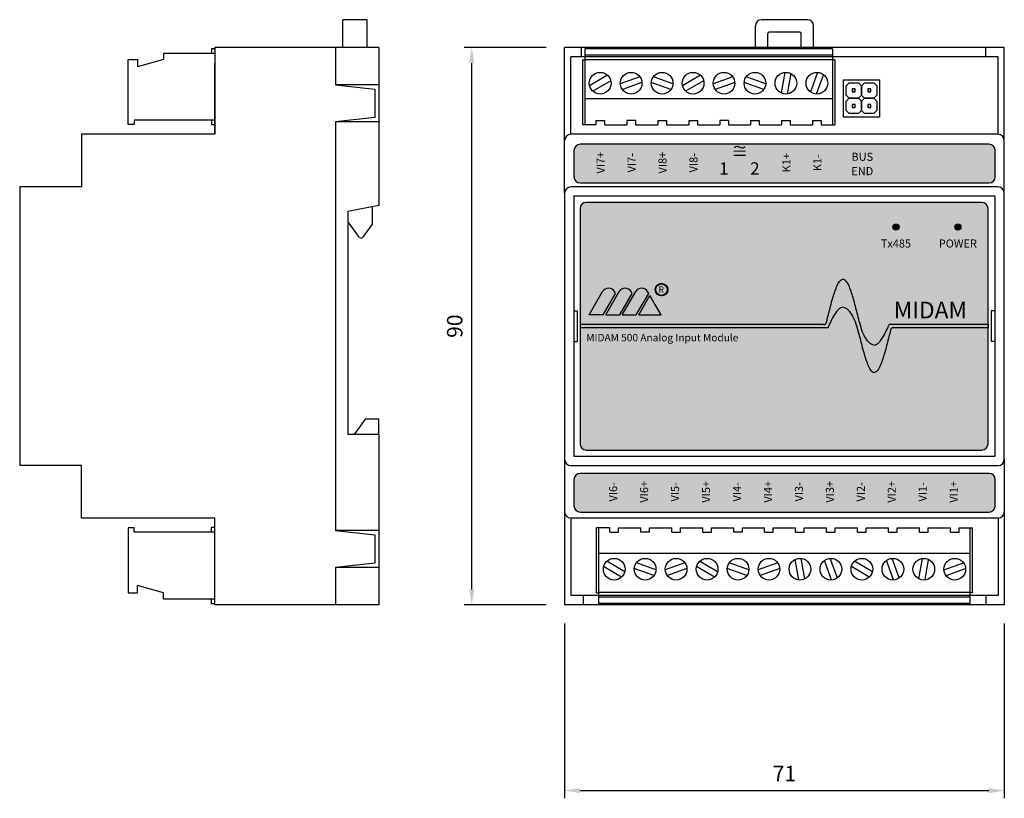
# Model space of a CAD drawing. Units: millimetres. Extents: x -43 to 220, y -21 to 117.
import ezdxf
from ezdxf.enums import TextEntityAlignment as Align

# ---------------------------------------------------------------- set-up
doc = ezdxf.new("R2010")
doc.units = ezdxf.units.MM
for name, color, linetype in [('KOTY', 1, 'Continuous'), ('KRABICKA', 7, 'Continuous'), ('STITEK_M', 253, 'Continuous'), ('SVORKY', 3, 'Continuous'), ('SVORKY_POPIS', 7, 'Continuous')]:
    doc.layers.add(name, color=color, linetype=linetype)
doc.styles.add('ARIAL_NARROW', font='ARIALN.TTF', dxfattribs={"oblique": 8})
doc.styles.add('COMIC', font='COMIC.TTF')
doc.styles.add('FUTURA_M', font='FUTURAB.TTF')
doc.styles.add('FUTURA_XXL', font='FUTURAXK.TTF')
doc.styles.add('SIMPLEX', font='simplex.shx', dxfattribs={"width": 0.8})
doc.dimstyles.get("Standard").update_dxf_attribs({"dimtxt": 2.5, "dimasz": 2.5, "dimexe": 1.25, "dimexo": 0.625, "dimgap": 1.5, "dimtad": 1, "dimdec": 4, "dimdsep": 46, "dimlunit": 6, "dimtxsty": 'Standard', "dimcen": 2.5, "dimadec": 0, "dimazin": 0, "dimtfac": 1, "dimtdec": 4, "dimtmove": 0, "dimatfit": 3, "dimfxl": 0, "dimtolj": 1, "dimtzin": 0, "dimarcsym": 0})

# ---------------------------------------------------------------- blocks, each defined once
blk = doc.blocks.new('*D1')
at = {"layer": 'DEFPOINTS', "color": 0}
for p in [(45.00000408281312, 9.99999948873517), (116.0000002532145, 9.99999948873517), (116.0000002532145, -20.00000099158822)]:
    blk.add_point(p, dxfattribs=at)
at = {"layer": 'KOTY', "color": 0, "lineweight": -2}
for p, q in [((45.00000408281312, 6.99999948873517), (45.00000408281312, -21.25000099158822)), ((116.0000002532145, 6.99999948873517), (116.0000002532145, -21.25000099158822)), ((47.50000408281312, -20.00000099158822), (113.5000002532145, -20.00000099158822))]:
    blk.add_line(p, q, dxfattribs=at)
at = {"layer": 'KOTY', "color": 0}
for points in [[(47.50000408281312, -19.58333432492156), (47.50000408281312, -20.41666765825489), (45.00000408281312, -20.00000099158822)], [(113.5000002532145, -19.58333432492156), (113.5000002532145, -20.41666765825489), (116.0000002532145, -20.00000099158822)]]:
    blk.add_solid(points, dxfattribs=at)
at = {"layer": 'KOTY', "color": 0, "insert": (80.5000021680138, -17.25000099158822), "char_height": 2.5, "attachment_point": 5, "style": 'SIMPLEX'}
blk.add_mtext('\\A1;71', dxfattribs=at)
blk = doc.blocks.new('*D2')
at = {"layer": 'DEFPOINTS', "color": 0}
for p in [(30.00000408281313, 99.99999948873564), (45.00000408281312, 99.99999948873563), (45.00000408281312, 9.99999948873517)]:
    blk.add_point(p, dxfattribs=at)
at = {"layer": 'KOTY', "color": 0, "lineweight": -2}
for p, q in [((42.00000408281312, 99.99999948873563), (28.75000408281313, 99.99999948873564)), ((30.00000408281311, 12.49999948873518), (30.00000408281313, 97.49999948873564)), ((42.00000408281312, 9.999999488735172), (28.75000408281311, 9.999999488735176))]:
    blk.add_line(p, q, dxfattribs=at)
at = {"layer": 'KOTY', "color": 0}
for points in [[(29.58333741614646, 97.49999948873564), (30.4166707494798, 97.49999948873564), (30.00000408281313, 99.99999948873564)], [(29.58333741614644, 12.49999948873518), (30.41667074947978, 12.49999948873518), (30.00000408281311, 9.999999488735176)]]:
    blk.add_solid(points, dxfattribs=at)
at = {"layer": 'KOTY', "color": 0, "insert": (27.25000408281311, 54.99999948873541), "char_height": 2.5, "attachment_point": 5, "rotation": 90, "style": 'SIMPLEX'}
blk.add_mtext('\\A1;90', dxfattribs=at)

msp = doc.modelspace()

# ---------------------------------------------------------------- hatches: boundary and pattern name
at = {"layer": 'KRABICKA'}
h = msp.add_hatch(color=256, dxfattribs=at)
h.paths.add_polyline_path([(94.43921496652081, 90.82543274329618), (93.93921496652081, 90.82543274329618), (93.93921496652081, 90.32543274329618), (94.43921496652081, 90.32543274329618)])
h.paths.add_polyline_path([(91.9392149665207, 90.82543274329618), (91.4392149665207, 90.82543274329618), (91.4392149665207, 90.32543274329618), (91.9392149665207, 90.32543274329618)])
h.paths.add_polyline_path([(91.93921496652081, 93.32543274329618), (91.43921496652081, 93.32543274329618), (91.43921496652081, 92.82543274329618), (91.93921496652081, 92.82543274329618)])
h.paths.add_polyline_path([(94.43921496652092, 93.32543274329618), (93.93921496652092, 93.32543274329618), (93.93921496652092, 92.82543274329618), (94.43921496652092, 92.82543274329618)])
h = msp.add_hatch(color=12, dxfattribs=at)
edge = h.paths.add_edge_path()
edge.add_arc((98.50000025321447, 70.99999922618292), 0.5, 0, 360)
h = msp.add_hatch(color=84, dxfattribs=at)
edge = h.paths.add_edge_path()
edge.add_arc((108.5000002532145, 70.99999922618292), 0.5, 0, 360)
at = {"layer": 'STITEK_M'}
h = msp.add_hatch(color=140, dxfattribs=at)
edge = h.paths.add_edge_path()
edge.add_line((47.51166232440539, 78.13699161486727), (113.5400097053639, 78.13699161486727))
edge.add_arc((113.5400097053639, 79.13699161486727), 1, 270, 360)
edge.add_line((114.5400097053639, 79.13699161486727), (114.5400097053639, 83.38699161486727))
edge.add_arc((113.5400097053639, 83.38699161486727), 1, 0, 90)
edge.add_line((113.5400097053639, 84.38699161486727), (47.51166232440539, 84.38699161486727))
edge.add_arc((47.51166232440539, 83.38699161486727), 1, 90, 180)
edge.add_line((46.51166232440539, 83.38699161486727), (46.51166232440539, 79.13699161486727))
edge.add_arc((47.51166232440539, 79.13699161486727), 1, 180, 270)
h = msp.add_hatch(color=253, dxfattribs=at)
edge = h.paths.add_edge_path()
edge.add_line((48.50000025321469, 34.99999948873517), (112.3769459691894, 34.99999948873517))
edge.add_arc((112.3769459691894, 35.99999948873517), 1, 270, 360)
edge.add_line((113.3769459691894, 35.99999948873517), (113.3769459691894, 73.99999948873517))
edge.add_arc((112.3769459691894, 73.99999948873517), 1, 0, 90)
edge.add_line((112.3769459691894, 74.99999948873517), (48.50000025321469, 74.99999948873517))
edge.add_arc((48.50000025321469, 73.99999948873517), 1, 90, 180)
edge.add_line((47.50000025321469, 73.99999948873517), (47.50000025321469, 35.99999948873517))
edge.add_arc((48.50000025321469, 35.99999948873517), 1, 180, 270)
h = msp.add_hatch(color=140, dxfattribs=at)
edge = h.paths.add_edge_path()
edge.add_line((47.50000025321468, 54.74893314726472), (87.54018188614269, 54.74893314726478))
edge.add_spline(control_points=[(87.54018188614265, 54.74893314726472), (87.62975634929808, 55.07002117435036), (87.92905844483036, 55.64933821965849), (88.36922043183276, 56.59694569098411), (88.93622876270877, 57.43523086843093), (89.47197835961623, 57.93065411817933), (89.80093074080493, 58.04538219776948), (89.9535562880846, 58.04538219776948)], knot_values=[0, 0, 0, 0, 0.6497189885382846, 1.924008381184565, 3.088223330398586, 3.611249802199203, 4.062188806131676, 4.062188806131676, 4.062188806131676, 4.062188806131676], degree=3, periodic=0)
edge.add_spline(control_points=[(89.9535562880846, 58.04538219776948), (90.10618183536423, 58.04538219776948), (90.43531227986452, 57.93074825645184), (90.9697641690293, 57.43463893631656), (91.48230618764916, 56.69740843196604), (91.77158880081723, 56.04689682944525), (91.89163620760115, 55.75319851314495)], knot_values=[0, 0, 0, 0, 0.4509390039324451, 0.9739654757330622, 2.138180424947055, 3.074563571698977, 3.074563571698977, 3.074563571698977, 3.074563571698977], degree=3, periodic=0)
edge.add_spline(control_points=[(91.89163620760115, 55.75319851314495), (92.05610269300892, 55.27748710585186), (92.21505906544998, 54.79840230307128), (92.33226883903757, 54.30890006934123)], knot_values=[0, 0, 0, 0, 1.510018248452786, 1.510018248452786, 1.510018248452786, 1.510018248452786], degree=3, periodic=0)
edge.add_spline(control_points=[(92.33226883903757, 54.30890006934123), (92.44051646174776, 53.96341305318195), (92.77539495808654, 52.72413141923856), (93.23795200838356, 50.80363026261), (93.81665278947771, 49.06256870869116), (94.30788305725457, 47.94834163244157), (94.77907059758893, 47.52750022741678), (94.99309566033261, 47.52750022741678)], knot_values=[0.4006010253017096, 0.4006010253017096, 0.4006010253017096, 0.4006010253017096, 1.886914172991343, 4.187508216921948, 6.254214697398234, 7.246499280566171, 7.868099571073647, 7.868099571073647, 7.868099571073647, 7.868099571073647], degree=3, periodic=0)
edge.add_spline(control_points=[(94.99309566033261, 47.52750022741678), (95.20805050686255, 47.52717088009327), (95.67923804719692, 47.94801228511804), (96.17046831497376, 49.06223936136763), (96.74916909606793, 50.80330091528647), (97.20347735927538, 52.68955374484671), (97.52816960484614, 53.89475873668206), (97.63177167145744, 54.35089327460699)], knot_values=[0.5049886091787696, 0.5049886091787696, 0.5049886091787696, 0.5049886091787696, 1.126588899686245, 2.118873482854182, 4.185579963330468, 6.486174007261074, 7.868099571073646, 7.868099571073646, 7.868099571073646, 7.868099571073646], degree=3, periodic=0)
edge.add_arc((98.1275539252485, 54.24157005964697), 0.5076924349479085, 89.99999999999841, 167.5649032471494, ccw=False)
edge.add_line((98.12755392524852, 54.74926249459488), (113.3769459691894, 54.74926249459487))
edge.add_line((113.3769459691894, 54.74926249459487), (113.3769459691894, 55.25139517753576))
edge.add_line((113.3769459691894, 55.25139517753576), (97.37967744079688, 55.25139517752952))
edge.add_spline(control_points=[(97.37967744079691, 55.25139517752957), (97.29010297764154, 54.93030715044358), (96.99080088210926, 54.35099010513546), (96.55063889510686, 53.40338263380983), (95.98363056423085, 52.56509745636302), (95.44788096732339, 52.06967420661461), (95.11892858613469, 51.95494612702447), (94.96630303885502, 51.95494612702447)], knot_values=[0, 0, 0, 0, 0.6497189885382846, 1.924008381184565, 3.088223330398586, 3.611249802199203, 4.062188806131676, 4.062188806131676, 4.062188806131676, 4.062188806131676], degree=3, periodic=0)
edge.add_spline(control_points=[(94.96630303885502, 51.95494612702447), (94.81367749157539, 51.95494612702447), (94.48472511038665, 52.06967420661461), (93.94897551347938, 52.56509745636302), (93.44312419589272, 53.31296594159228), (93.12751209432041, 53.95659194418272), (92.98525455676139, 54.24680046432385)], knot_values=[0, 0, 0, 0, 0.4509390039324451, 0.9739654757330622, 2.138180424947055, 3.093041743144068, 3.093041743144068, 3.093041743144068, 3.093041743144068], degree=3, periodic=0)
edge.add_spline(control_points=[(92.98525455676142, 54.24680046432379), (92.83125248225791, 54.74276893903534), (92.70350588520947, 55.24695516774653), (92.58766529604756, 55.75319851314646)], knot_values=[0, 0, 0, 0, 1.557983408683074, 1.557983408683074, 1.557983408683074, 1.557983408683074], degree=3, periodic=0)
edge.add_spline(control_points=[(92.58766529604756, 55.75319851314646), (92.48406322943626, 56.20933305107138), (92.1593709838655, 57.41453804290674), (91.70506272065805, 59.30079087246697), (91.12636193956388, 61.04185242638582), (90.63513167178704, 62.15607950263541), (90.16394413145267, 62.57692090766018), (89.94898928492273, 62.57659156033666)], knot_values=[0.5049886091787702, 0.5049886091787702, 0.5049886091787702, 0.5049886091787702, 1.886914172991343, 4.187508216921948, 6.254214697398234, 7.246499280566171, 7.868099571073647, 7.868099571073647, 7.868099571073647, 7.868099571073647], degree=3, periodic=0)
edge.add_spline(control_points=[(89.94898928492273, 62.57659156033666), (89.73496422217904, 62.57659156033666), (89.26377668184469, 62.15575015531188), (88.77254641406783, 61.04152307906229), (88.19384563297368, 59.30046152514345), (87.73128858267665, 57.37996036851489), (87.39641008633788, 56.14067873457149), (87.28808765548354, 55.6494350501933)], knot_values=[0.40060102530171, 0.40060102530171, 0.40060102530171, 0.40060102530171, 1.022201315809186, 2.014485898977123, 4.081192379453409, 6.381786423384014, 7.868099571073648, 7.868099571073648, 7.868099571073648, 7.868099571073648], degree=3, periodic=0)
edge.add_arc((86.79230540169269, 55.7587582651535), 0.5076924349479043, 269.9999999999968, 347.5649032479001, ccw=False)
edge.add_line((86.79230540169266, 55.25106583020559), (47.50000025321468, 55.25106583020559))
edge.add_line((47.50000025321468, 55.25106583020559), (47.50000025321468, 54.74893314726472))
h = msp.add_hatch(color=140, dxfattribs=at)
edge = h.paths.add_edge_path()
edge.add_line((51.22545586995334, 56.82093730551023), (48.96338888922622, 56.82093730551023))
edge.add_line((48.96338888922622, 56.82093730551023), (51.13578458792532, 60.58363702980115))
edge.add_arc((52.10261686637281, 60.02543615357832), 1.116401752445742, 30.000000000000114, 150.0000000000001, ccw=False)
edge.add_line((53.06944914482028, 60.58363702980115), (53.23365035673635, 60.29923218809817))
edge.add_line((53.23365035673635, 60.29923218809817), (51.22545586995334, 56.82093730551023))
h = msp.add_hatch(color=140, dxfattribs=at)
edge = h.paths.add_edge_path()
edge.add_line((51.63156045341443, 56.82093730551023), (53.89362743414154, 56.82093730551023))
edge.add_line((53.89362743414154, 56.82093730551023), (55.90182192092458, 60.29923218809817))
edge.add_line((55.90182192092458, 60.29923218809817), (55.73762070900849, 60.58363702980115))
edge.add_arc((54.77078843056101, 60.02543615357832), 1.116401752445742, 30.00000000000004, 150.0000000000001)
edge.add_line((53.80395615211354, 60.58363702980115), (51.63156045341443, 56.82093730551023))
h = msp.add_hatch(color=140, dxfattribs=at)
edge = h.paths.add_edge_path()
edge.add_line((54.29973201760265, 56.82093730551023), (56.56179899832975, 56.82093730551023))
edge.add_line((56.56179899832975, 56.82093730551023), (58.56999348511276, 60.29923218809817))
edge.add_line((58.56999348511276, 60.29923218809817), (58.4057922731967, 60.58363702980115))
edge.add_arc((57.43895999474923, 60.02543615357832), 1.116401752445742, 30.00000000000004, 150.0000000000001)
edge.add_line((56.47212771630173, 60.58363702980115), (54.29973201760265, 56.82093730551023))
msp.add_hatch(color=140, dxfattribs=at).paths.add_polyline_path([(56.96790358179086, 56.82093730551023), (58.77304577684333, 59.94753530222754), (60.57818797189581, 56.82093730551023)])
h = msp.add_hatch(color=140, dxfattribs=at)
edge = h.paths.add_edge_path()
edge.add_line((47.51166232440539, 24.98000025438253), (113.5400097053639, 24.98000025438253))
edge.add_arc((113.5400097053639, 25.98000025438253), 1, 270, 360)
edge.add_line((114.5400097053639, 25.98000025438253), (114.5400097053639, 30.23000025438253))
edge.add_arc((113.5400097053639, 30.23000025438253), 1, 0, 90)
edge.add_line((113.5400097053639, 31.23000025438253), (47.51166232440539, 31.23000025438253))
edge.add_arc((47.51166232440539, 30.23000025438253), 1, 90, 180)
edge.add_line((46.51166232440539, 30.23000025438253), (46.51166232440539, 25.98000025438253))
edge.add_arc((47.51166232440539, 25.98000025438253), 1, 180, 270)

# ---------------------------------------------------------------- linework, layer by layer
msp.add_line((77.80000216875885, 99.9999994887756), (83.20000216726874, 99.99999948869521))
at = {"layer": 'KRABICKA'}
for p, q in [((13.10712511123388, 104.4999994887356), (9.200004082813123, 104.4999994887356)), ((9.200004082813152, 99.99999948873563), (9.200004082813152, 104.4999994887356)), ((13.10712511123388, 99.99999948873563), (13.10712511123388, 104.4999994887356)), ((75.80000216875885, 99.99999948869521), (75.80000216875885, 103.4999994886952)), ((84.20000216726874, 104.4999994886952), (76.80000216875885, 104.4999994886952)), ((85.20000216726874, 99.99999948869521), (85.20000216726874, 103.4999994886952)), ((77.80000216875885, 99.99999948869521), (77.80000216875885, 102.1999994916754)), ((82.90000217024897, 102.4999994886952), (78.10000216577862, 102.4999994886952)), ((83.20000216726874, 99.99999948869521), (83.20000216726874, 102.1999994916754)), ((-11.49999591718691, 99.99999948873563), (-11.49999591718691, 85.99999948873563)), ((8.000004082813092, 99.99999948873563), (-11.49999591718691, 99.99999948873563)), ((15.00000408281312, 99.99999948873563), (8.000004082813092, 99.99999948873563)), ((8.000004082813092, 99.99999948873563), (8.00000408281312, 93.9999994887356)), ((15.00000408281312, 99.99999948873563), (15.00000408281311, 74.49999948873563)), ((45.00000025321469, 76.49999948873517), (45.00000025321469, 99.99999843075273)), ((116.0000002532145, 99.99999948873517), (45.00000408281312, 99.99999948873563)), ((47.75000408281312, 98.49999948873563), (47.75000408281312, 99.99999948873563)), ((113.0000002532145, 98.49999948873517), (113.0000002532145, 99.99999948873517)), ((116.0000002532145, 84.99999948873517), (116.0000002532145, 99.99999948873517)), ((-11.49999591718691, 85.99999948873563), (-11.49999591718691, 97.49999948873563)), ((46.00000025321469, 85.99999948873517), (46.00000025321469, 98.49999948873517)), ((115.0000002532145, 98.49999948873517), (46.00000408281312, 98.49999948873563)), ((115.0000002532145, 85.99999948873517), (115.0000002532145, 98.49999948873517)), ((15.00000408281312, 93.99999948873563), (8.000004082813149, 93.99999948873558)), ((8.000004082813149, 93.99999948873558), (14.35824889143392, 93.29999948873558)), ((14.35824889143392, 93.29999948873558), (14.35824889143392, 88.69999948873563)), ((14.35824889143392, 88.69999948873563), (8.000004082813149, 87.99999948873563)), ((8.000004082813113, 87.99999948873561), (8.000004082813078, 21.99999948873517)), ((15.00000408281312, 87.99999948873563), (8.000004082813085, 87.99999948873563)), ((-11.49999591718691, 85.99999948873563), (-32.99999591718692, 85.99999948873563)), ((-32.99999591718692, 85.99999948873563), (-32.99999591718692, 77.49999948873563)), ((-11.49999591718691, 85.99999948873563), (-15.49999591718691, 85.99999948873563)), ((115.0000002532145, 85.99999948873517), (46.00000025321469, 85.99999948128459)), ((116.0000002532145, 76.49999948873517), (116.0000002532145, 84.99999948873517)), ((-42.99999591718692, 77.49999948873563), (-42.99999591718692, 32.49999948873517)), ((-32.99999591718692, 77.49999948873563), (-42.99999591718692, 77.49999948873563)), ((15.00000408281314, 74.49999948873563), (10.00000408281314, 73.49999948873518)), ((10.00000408281314, 73.49999948873518), (10.00000408281308, 37.49999948873518)), ((13.90712511123387, 74.28142369441967), (13.90712511123387, 71.46732066525291)), ((11.89060598391719, 69.32727900251219), (10.00000408281314, 71.88161219741752)), ((13.90712511123387, 71.46732066525291), (12.36028302490356, 69.34631154618674)), ((46.50000025321469, 57.49999948873517), (47.00000025321469, 57.49999948873517)), ((114.3769459691894, 57.49999948873517), (113.8769459691894, 57.49999948873517)), ((46.50000025321469, 52.49999948873517), (47.00000025321469, 52.49999948873517)), ((114.3769459691894, 52.49999948873517), (113.8769459691894, 52.49999948873517)), ((12.80000408281309, 39.99999948873517), (11.00000408281308, 37.49999948873518)), ((15.00000408281308, 39.99999948873517), (12.80000408281309, 39.99999948873517)), ((15.00000408281308, 37.49999948873517), (15.00000408281308, 39.99999948873517)), ((15.00000408281308, 37.49999948873517), (10.00000408281308, 37.49999948873518)), ((15.00000408281308, 37.49999948873517), (15.00000408281308, 9.99999948873517)), ((45.00000408281312, 33.49999948873517), (45.00000408281312, 24.99999948873517)), ((116.0000002532145, 33.49999948873517), (116.0000002532145, 24.99999948873517)), ((-32.99999591718692, 32.49999948873517), (-42.99999591718692, 32.49999948873517)), ((-32.99999591718692, 23.99999948873517), (-32.99999591718692, 32.49999948873517)), ((-11.49999591718692, 23.99999948873517), (-32.99999591718692, 23.99999948873517)), ((-11.49999591718692, 9.99999948873517), (-11.49999591718692, 23.99999948873517)), ((45.00000408281312, 24.99999948873517), (45.00000408281312, 9.99999948873517)), ((46.00000025321447, 23.99999948873517), (46.00000025321447, 11.49999948873517)), ((115.0000002532145, 23.99999948873517), (46.00000408281312, 23.99999948873517)), ((115.0000002532145, 23.99999948873517), (115.0000002532145, 11.49999948873517)), ((116.0000002532145, 24.99999948873517), (116.0000002532145, 9.99999948873517)), ((15.00000408281308, 21.99999948873517), (8.000004082813021, 21.99999948873517)), ((8.00000408281305, 21.99999948873516), (14.35824889143382, 21.29999948873515)), ((14.35824889143382, 21.29999948873515), (14.35824889143382, 16.6999994887352)), ((14.35824889143382, 16.6999994887352), (8.00000408281305, 15.9999994887352)), ((15.00000408281305, 15.99999948873517), (8.000004082813106, 15.99999948873517)), ((8.000004082813078, 15.99999948873517), (8.000004082813078, 9.99999948873517)), ((115.0000002532145, 11.49999948873517), (46.00000025321447, 11.49999948873517)), ((48.00000025321447, 11.49999948873517), (48.00000025321447, 9.99999948873517)), ((113.0000002532145, 11.49999948873517), (113.0000002532145, 9.99999948873517)), ((8.000004082813078, 9.99999948873517), (-11.49999591718692, 9.99999948873517)), ((15.00000408281308, 9.99999948873517), (8.000004082813078, 9.99999948873517)), ((116.0000002532145, 9.99999948873517), (45.00000408281312, 9.99999948873517))]:
    msp.add_line(p, q, dxfattribs=at)
for points in [[(90.01485413162015, 94.77266083959779), (95.84643942501509, 94.77266083959779), (95.84643942501509, 88.78239668975891), (90.01485413162015, 88.78239668975891)], [(92.43921496652092, 91.82543274329618), (90.93921496652092, 91.82543274329618), (90.43921496652092, 92.32543274329618), (90.43921496652092, 93.82543274329618), (90.93921496652092, 94.32543274329618), (92.43921496652104, 94.32543274329618), (92.93921496652104, 93.82543274329618), (92.93921496652092, 92.32543274329618)], [(94.93921496652104, 91.82543274329618), (93.43921496652104, 91.82543274329618), (92.93921496652104, 92.32543274329618), (92.93921496652104, 93.82543274329618), (93.43921496652104, 94.32543274329618), (94.93921496652115, 94.32543274329618), (95.43921496652115, 93.82543274329618), (95.43921496652104, 92.32543274329618)], [(91.93921496652081, 93.32543274329618), (91.43921496652081, 93.32543274329618), (91.43921496652081, 92.82543274329618), (91.93921496652081, 92.82543274329618)], [(94.43921496652092, 93.32543274329618), (93.93921496652092, 93.32543274329618), (93.93921496652092, 92.82543274329618), (94.43921496652092, 92.82543274329618)], [(92.43921496652081, 89.32543274329618), (90.93921496652081, 89.32543274329618), (90.43921496652081, 89.82543274329618), (90.43921496652081, 91.32543274329618), (90.93921496652081, 91.82543274329618), (92.43921496652092, 91.82543274329618), (92.93921496652092, 91.32543274329618), (92.93921496652081, 89.82543274329618)], [(91.9392149665207, 90.82543274329618), (91.4392149665207, 90.82543274329618), (91.4392149665207, 90.32543274329618), (91.9392149665207, 90.32543274329618)], [(94.93921496652092, 89.32543274329618), (93.43921496652092, 89.32543274329618), (92.93921496652092, 89.82543274329618), (92.93921496652092, 91.32543274329618), (93.43921496652092, 91.82543274329618), (94.93921496652104, 91.82543274329618), (95.43921496652104, 91.32543274329618), (95.43921496652092, 89.82543274329618)], [(94.43921496652081, 90.82543274329618), (93.93921496652081, 90.82543274329618), (93.93921496652081, 90.32543274329618), (94.43921496652081, 90.32543274329618)], [(46.50000025321469, 33.99999948873517), (114.5000002532145, 33.99999948873517), (114.5000002532145, 75.99999948873517), (46.50000025321469, 75.99999948873517)]]:
    msp.add_lwpolyline(points, close=True, dxfattribs=at)
for points in [[(46.00000025321469, 32.49999948873517), (115.0000002532145, 32.49999948873517, 0.414213562373095), (116.0000002532145, 33.49999948873517), (116.0000002532145, 76.49999948873517, 0.4142135623730953), (115.0000002532145, 77.49999948873517), (46.00000025321469, 77.49999948873517, 0.414213562373095), (45.00000025321469, 76.49999948873517), (45.00000025321469, 33.49999948873517, 0.414213562373095)], [(48.50000025321469, 34.99999948873517), (112.3769459691894, 34.99999948873517, 0.4142135623730951), (113.3769459691894, 35.99999948873517), (113.3769459691894, 73.99999948873517, 0.414213562373095), (112.3769459691894, 74.99999948873517), (48.50000025321469, 74.99999948873517, 0.4142135623730951), (47.50000025321469, 73.99999948873517), (47.50000025321469, 35.99999948873517, 0.414213562373095)]]:
    msp.add_lwpolyline(points, format="xyb", close=True, dxfattribs=at)
for points in [[(47.00000025321469, 57.49999948873517), (47.00000025321469, 52.49999948873517)], [(113.8769459691894, 57.49999948873517), (113.8769459691894, 52.49999948873517)]]:
    msp.add_lwpolyline(points, dxfattribs=at)
at = {"layer": 'KRABICKA', "color": 12}
msp.add_circle((98.50000025321447, 70.99999922618292), 0.5, dxfattribs=at)
at = {"layer": 'KRABICKA', "color": 84}
msp.add_circle((108.5000002532145, 70.99999922618292), 0.5, dxfattribs=at)
at = {"layer": 'KRABICKA'}
for centre, radius, start, end in [((76.80000216875885, 103.4999994886952), 1, 90, 180), ((84.20000216726874, 103.4999994886952), 1, 0, 90), ((78.10000216577862, 102.1999994916754), 0.3, 90, 180), ((82.90000217024897, 102.1999994916754), 0.3, 0, 90), ((46.00000025321469, 84.99999948873517), 1, 90, 180), ((115.0000002532145, 84.99999948873517), 1, 0, 90), ((12.11789561536474, 69.52308355668913), 0.3, 220.7441081730597, 323.8969026906823), ((46.00000408281312, 24.99999948873517), 1, 180, 270), ((115.0000002532145, 24.99999948873517), 1, 270, 0)]:
    msp.add_arc(centre, radius, start, end, dxfattribs=at)
at = {"layer": 'STITEK_M', "color": 140}
for p, q in [((48.96338888922622, 56.82093730551023), (51.13578458792532, 60.58363702980115)), ((51.63156045341443, 56.82093730551023), (53.80395615211354, 60.58363702980115)), ((53.23365035673635, 60.29923218809817), (53.06944914482028, 60.58363702980115)), ((54.29973201760265, 56.82093730551023), (56.47212771630173, 60.58363702980115)), ((55.90182192092458, 60.29923218809817), (55.73762070900849, 60.58363702980115)), ((58.56999348511276, 60.29923218809817), (58.4057922731967, 60.58363702980115)), ((51.22545586995334, 56.82093730551023), (53.23365035673635, 60.29923218809817)), ((53.89362743414154, 56.82093730551023), (55.90182192092458, 60.29923218809817)), ((56.56179899832975, 56.82093730551023), (58.56999348511276, 60.29923218809817)), ((56.96790358179086, 56.82093730551023), (58.77304577684333, 59.94753530222754)), ((60.57818797189581, 56.82093730551023), (58.77304577684333, 59.94753530222754)), ((51.63156045341443, 56.82093730551023), (53.89362743414154, 56.82093730551023)), ((54.29973201760265, 56.82093730551023), (56.56179899832975, 56.82093730551023)), ((56.96790358179086, 56.82093730551023), (60.57818797189581, 56.82093730551023)), ((86.79230540169263, 55.25106583020559), (47.50000025321468, 55.25106583020559)), ((47.50000025321468, 55.25106583020559), (47.50000025321468, 54.74893314726472)), ((87.54018188614265, 54.74893314726478), (47.50000025321468, 54.74893314726472)), ((113.3769459691894, 55.25139517753575), (97.37967744079691, 55.25139517752952)), ((113.3769459691894, 54.74926249459488), (98.12755392524855, 54.74926249459488)), ((113.3769459691894, 55.25106583020559), (113.3769459691894, 54.74926249459488))]:
    msp.add_line(p, q, dxfattribs=at)
for points in [[(47.51166232440539, 78.13699161486727), (113.5400097053639, 78.13699161486727, 0.414213562373095), (114.5400097053639, 79.13699161486727), (114.5400097053639, 83.38699161486727, 0.414213562373095), (113.5400097053639, 84.38699161486727), (47.51166232440539, 84.38699161486727, 0.414213562373095), (46.51166232440539, 83.38699161486727), (46.51166232440539, 79.13699161486727, 0.414213562373095)], [(47.51166232440539, 24.98000025438253), (113.5400097053639, 24.98000025438253, 0.414213562373095), (114.5400097053639, 25.98000025438253), (114.5400097053639, 30.23000025438253, 0.414213562373095), (113.5400097053639, 31.23000025438253), (47.51166232440539, 31.23000025438253, 0.414213562373095), (46.51166232440539, 30.23000025438253), (46.51166232440539, 25.98000025438253, 0.414213562373095)]]:
    msp.add_lwpolyline(points, format="xyb", close=True, dxfattribs=at)
msp.add_lwpolyline([(51.22545586995334, 56.82093730551023), (48.96338888922622, 56.82093730551023)], dxfattribs=at)
for radius in [1.020905587241255, 1.009337112395053, 0.9977686375488515, 0.9862001627026494, 0.9746316878564473, 0.9630632130102453, 0.9514947381640434, 0.9399262633178413, 0.9283577884716393]:
    msp.add_circle((60.64425903905492, 60.9003896866798), radius, dxfattribs=at)
for centre, radius, start, end in [((52.10261686637281, 60.02543615357832), 1.116401752445742, 30.00000000000004, 150.0000000000001), ((54.77078843056101, 60.02543615357832), 1.116401752445742, 30.00000000000004, 150.0000000000001), ((57.43895999474923, 60.02543615357832), 1.116401752445742, 30.00000000000004, 150.0000000000001), ((86.79230540169266, 55.75875826515332), 0.5076924349479077, 269.9999999999837, 347.5649032471649), ((98.12755392524852, 54.24157005964703), 0.5076924349479077, 90, 167.5649032471753)]:
    msp.add_arc(centre, radius, start, end, dxfattribs=at)
for points, knots in [([(87.28808765548354, 55.6494350501933), (87.39641008633788, 56.14067873457149), (87.73128858267665, 57.37996036851489), (88.19384563297368, 59.30046152514345), (88.77254641406783, 61.04152307906229), (89.26377668184469, 62.15575015531188), (89.73496422217904, 62.57659156033666), (89.94898928492273, 62.57659156033666)], [0.4006010253017096, 0.4006010253017096, 0.4006010253017096, 0.4006010253017096, 1.886914172991343, 4.187508216921948, 6.254214697398234, 7.246499280566171, 7.868099571073647, 7.868099571073647, 7.868099571073647, 7.868099571073647]), ([(92.58766529604756, 55.75319851314646), (92.48406322943626, 56.20933305107138), (92.1593709838655, 57.41453804290674), (91.70506272065805, 59.30079087246697), (91.12636193956388, 61.04185242638582), (90.63513167178704, 62.15607950263541), (90.16394413145267, 62.57692090766018), (89.94898928492273, 62.57659156033666)], [0.5049886091787702, 0.5049886091787702, 0.5049886091787702, 0.5049886091787702, 1.886914172991343, 4.187508216921948, 6.254214697398234, 7.246499280566171, 7.868099571073647, 7.868099571073647, 7.868099571073647, 7.868099571073647]), ([(89.9535562880846, 58.04538219776948), (89.80093074080493, 58.04538219776948), (89.47197835961623, 57.93065411817933), (88.93622876270877, 57.43523086843093), (88.36922043183276, 56.59694569098411), (87.92905844483036, 55.64933821965849), (87.62975634929808, 55.07002117435036), (87.54018188614265, 54.74893314726472)], [0, 0, 0, 0, 0.4509390039324724, 0.9739654757330896, 2.138180424947111, 3.412469817593391, 4.062188806131676, 4.062188806131676, 4.062188806131676, 4.062188806131676]), ([(89.9535562880846, 58.04538219776948), (90.10618183536423, 58.04538219776948), (90.43531227986452, 57.93074825645184), (90.9697641690293, 57.43463893631656), (91.48230618764916, 56.69740843196604), (91.77158880081723, 56.04689682944525), (91.89163620760115, 55.75319851314495)], [0, 0, 0, 0, 0.4509390039324451, 0.9739654757330622, 2.138180424947055, 3.074563571698977, 3.074563571698977, 3.074563571698977, 3.074563571698977]), ([(92.33226883903757, 54.30890006934123), (92.44051646174776, 53.96341305318195), (92.77539495808654, 52.72413141923856), (93.23795200838356, 50.80363026261), (93.81665278947771, 49.06256870869116), (94.30788305725457, 47.94834163244157), (94.77907059758893, 47.52750022741678), (94.99309566033261, 47.52750022741678)], [0.4006010253017096, 0.4006010253017096, 0.4006010253017096, 0.4006010253017096, 1.886914172991343, 4.187508216921948, 6.254214697398234, 7.246499280566171, 7.868099571073647, 7.868099571073647, 7.868099571073647, 7.868099571073647]), ([(94.96630303885502, 51.95494612702447), (94.81367749157539, 51.95494612702447), (94.48472511038665, 52.06967420661461), (93.94897551347938, 52.56509745636302), (93.44312419589272, 53.31296594159228), (93.12751209432041, 53.95659194418272), (92.98525455676139, 54.24680046432385)], [0, 0, 0, 0, 0.4509390039324451, 0.9739654757330622, 2.138180424947055, 3.093041743144068, 3.093041743144068, 3.093041743144068, 3.093041743144068]), ([(94.96630303885502, 51.95494612702447), (95.11892858613469, 51.95494612702447), (95.44788096732339, 52.06967420661461), (95.98363056423085, 52.56509745636302), (96.55063889510686, 53.40338263380983), (96.99080088210926, 54.35099010513546), (97.29010297764154, 54.93030715044358), (97.37967744079691, 55.25139517752957)], [0, 0, 0, 0, 0.4509390039324724, 0.9739654757330896, 2.138180424947111, 3.412469817593391, 4.062188806131676, 4.062188806131676, 4.062188806131676, 4.062188806131676]), ([(97.63177167145744, 54.35089327460699), (97.52816960484614, 53.89475873668206), (97.20347735927538, 52.68955374484671), (96.74916909606793, 50.80330091528647), (96.17046831497376, 49.06223936136763), (95.67923804719692, 47.94801228511804), (95.20805050686255, 47.52717088009327), (94.99309566033261, 47.52750022741678)], [0.5049886091787702, 0.5049886091787702, 0.5049886091787702, 0.5049886091787702, 1.886914172991343, 4.187508216921948, 6.254214697398234, 7.246499280566171, 7.868099571073647, 7.868099571073647, 7.868099571073647, 7.868099571073647])]:
    msp.add_open_spline(points, degree=3, knots=knots, dxfattribs=at)
for points, start_tangent, end_tangent in [([(91.89163620760115, 55.75319851314495), (92.33226883903757, 54.30890006934123)], (0.3267506579664738, -0.9451105795188606), (0.2328642856621481, -0.9725092413252727)), ([(92.58766529604756, 55.75319851314646), (92.98525455676142, 54.24680046432379)], (0.2230587088083722, -0.9748050125151911), (0.2965411704230216, -0.9550200700739981))]:
    msp.add_spline(points, degree=3, dxfattribs=dict(at, start_tangent=start_tangent, end_tangent=end_tangent))
at = {"layer": 'SVORKY'}
for p, q in [((-11.49999591718692, 99.0651758227988), (-19.79999591718692, 99.0651758227988)), ((-19.79999591718692, 99.0651758227988), (-19.79999591718692, 98.0651758227988)), ((-11.99999591718693, 99.81526824761087), (-11.99999591718693, 99.0651758227988)), ((-11.49999591718693, 99.81526824761087), (-11.99999591718693, 99.81526824761087)), ((-11.49999591718692, 99.0651758227988), (-11.99999591718693, 99.0651758227988)), ((88.23702180484042, 99.79376578808201), (48.23702180484031, 99.7937657880821)), ((48.23702180484031, 99.79376578808201), (48.23702180484031, 87.54367336326997)), ((88.23702180484042, 98.74367336326993), (48.23702180484031, 98.74367336326993)), ((88.23702180484042, 99.79376578808201), (88.23702180484042, 87.54367336326997)), ((-25.49999591718692, 87.56517582279879), (-25.49999591718693, 98.0651758227988)), ((-25.49999591718693, 98.0651758227988), (-23.99999591718692, 98.0651758227988)), ((-19.79999591718692, 98.0651758227988), (-23.99999591718692, 96.8651758227988)), ((-23.99999591718692, 98.0651758227988), (-23.99999591718692, 96.8651758227988)), ((47.86202180484031, 98.04269671824143), (47.8620218048404, 87.54367336326997)), ((47.86202180484031, 98.04269671824143), (48.23702180484031, 98.04269671824143)), ((88.23702180484042, 97.99856237325635), (48.23702180484031, 97.99856237325643)), ((88.61202180484042, 98.04269671824143), (88.23702180484042, 98.04269671824143)), ((88.61202180484042, 98.04269671824143), (88.61202180484042, 87.54367336326997)), ((88.23702180484042, 91.69653831981461), (48.23702180484031, 91.69653831981469)), ((-24.49999591718692, 87.56517582279879), (-25.49999591718692, 87.56517582279879)), ((-11.49999591718692, 88.2651758227988), (-24.49999591718692, 88.2651758227988)), ((-24.49999591718692, 88.2651758227988), (-24.49999591718692, 87.5651758227988)), ((-11.49999591718693, 88.2651758227988), (-11.99999591718693, 88.2651758227988)), ((-11.99999591718693, 88.2651758227988), (-11.99999591718693, 87.51508339798673)), ((-11.49999591718692, 87.51508339798673), (-11.99999591718693, 87.51508339798673)), ((48.2370218048404, 87.54367336326997), (47.8620218048404, 87.54367336326997)), ((50.03702180484032, 87.54367336326992), (48.23702180484031, 87.54367336326997)), ((50.03702180484044, 88.24367336326996), (50.03702180484044, 87.54367336326992)), ((50.03702180484044, 88.24367336326996), (51.43702180484041, 88.24367336326996)), ((51.43702180484041, 88.24367336326996), (51.43702180484041, 87.54367336326992)), ((51.43702180484041, 87.54367336326992), (55.03702180484044, 87.54367336327003)), ((56.43702180484041, 88.24367336326996), (55.03702180484044, 88.24367336326996)), ((55.03702180484044, 88.24367336326996), (55.03702180484044, 87.54367336326992)), ((56.43702180484041, 88.24367336326996), (56.43702180484041, 87.54367336326992)), ((56.43702180484041, 87.54367336326992), (60.03702180484044, 87.54367336327003)), ((60.03702180484044, 88.24367336326996), (61.43702180484041, 88.24367336326996)), ((60.03702180484044, 88.24367336326996), (60.03702180484044, 87.54367336326992)), ((61.43702180484041, 88.24367336326996), (61.43702180484041, 87.54367336326992)), ((61.43702180484041, 87.54367336326992), (65.03702180484044, 87.54367336327003)), ((65.03702180484044, 88.24367336326996), (65.03702180484044, 87.54367336326992)), ((65.03702180484044, 88.24367336326996), (66.43702180484041, 88.24367336326996)), ((66.43702180484041, 88.24367336326996), (66.43702180484041, 87.54367336326992)), ((66.43702180484041, 87.54367336326992), (70.03702180484044, 87.54367336327003)), ((71.43702180484041, 88.24367336326996), (70.03702180484044, 88.24367336326996)), ((70.03702180484044, 88.24367336326996), (70.03702180484044, 87.54367336326992)), ((71.43702180484041, 88.24367336326996), (71.43702180484041, 87.54367336326992)), ((71.43702180484041, 87.54367336326992), (75.03702180484044, 87.54367336327003)), ((75.03702180484044, 88.24367336326996), (76.43702180484041, 88.24367336326996)), ((75.03702180484044, 88.24367336326996), (75.03702180484044, 87.54367336326992)), ((76.43702180484041, 88.24367336326996), (76.43702180484041, 87.54367336326992)), ((76.43702180484041, 87.54367336326992), (80.03702180484044, 87.54367336327003)), ((80.03702180484044, 88.24367336326996), (81.43702180484041, 88.24367336326996)), ((80.03702180484044, 88.24367336326996), (80.03702180484044, 87.54367336326992)), ((81.43702180484041, 88.24367336326996), (81.43702180484041, 87.54367336326992)), ((81.43702180484041, 87.54367336326992), (85.03702180484044, 87.54367336327003)), ((85.03702180484044, 88.24367336326996), (86.43702180484041, 88.24367336326996)), ((85.03702180484044, 88.24367336326996), (85.03702180484044, 87.54367336326992)), ((86.43702180484041, 88.24367336326996), (86.43702180484041, 87.54367336326992)), ((86.43702180484041, 87.54367336326992), (88.23702180484042, 87.54367336326997)), ((88.23702180484042, 87.54367336326997), (88.61202180484042, 87.54367336326997)), ((-24.49999591718692, 22.434823154672), (-25.49999591718692, 22.434823154672)), ((-25.49999591718692, 22.434823154672), (-25.49999591718693, 11.934823154672)), ((-24.49999591718692, 21.734823154672), (-24.49999591718692, 22.434823154672)), ((-11.49999591718692, 22.48491557948407), (-11.99999591718693, 22.48491557948407)), ((-11.99999591718693, 21.734823154672), (-11.99999591718693, 22.48491557948407)), ((50.12500216801374, 11.95730225922891), (50.12500216801382, 22.45632561420037)), ((50.50000216801382, 22.45632561420037), (50.12500216801382, 22.45632561420037)), ((50.50000216801374, 10.20623318938833), (50.50000216801374, 22.45632561420037)), ((52.30000216801375, 22.45632561420043), (50.50000216801374, 22.45632561420037)), ((52.30000216801386, 21.75632561420038), (52.30000216801386, 22.45632561420043)), ((53.70000216801384, 22.45632561420043), (57.30000216801386, 22.45632561420031)), ((53.70000216801384, 21.75632561420038), (53.70000216801384, 22.45632561420043)), ((57.30000216801386, 21.75632561420038), (57.30000216801386, 22.45632561420043)), ((58.70000216801384, 22.45632561420043), (62.30000216801386, 22.45632561420031)), ((58.70000216801384, 21.75632561420038), (58.70000216801384, 22.45632561420043)), ((62.30000216801386, 21.75632561420038), (62.30000216801386, 22.45632561420043)), ((63.70000216801384, 22.45632561420043), (67.30000216801386, 22.45632561420031)), ((63.70000216801384, 21.75632561420038), (63.70000216801384, 22.45632561420043)), ((67.30000216801386, 21.75632561420038), (67.30000216801386, 22.45632561420043)), ((68.70000216801384, 22.45632561420043), (72.30000216801386, 22.45632561420031)), ((68.70000216801384, 21.75632561420038), (68.70000216801384, 22.45632561420043)), ((72.30000216801386, 21.75632561420038), (72.30000216801386, 22.45632561420043)), ((73.70000216801384, 22.45632561420043), (77.30000216801386, 22.45632561420031)), ((73.70000216801384, 21.75632561420038), (73.70000216801384, 22.45632561420043)), ((77.30000216801386, 21.75632561420038), (77.30000216801386, 22.45632561420043)), ((78.70000216801384, 22.45632561420043), (82.30000216801386, 22.45632561420031)), ((78.70000216801384, 21.75632561420038), (78.70000216801384, 22.45632561420043)), ((82.30000216801386, 21.75632561420038), (82.30000216801386, 22.45632561420043)), ((83.70000216801384, 21.75632561420038), (83.70000216801384, 22.45632561420043)), ((83.70000216801384, 22.45632561420043), (87.30000216801386, 22.45632561420031)), ((87.30000216801386, 21.75632561420038), (87.30000216801386, 22.45632561420043)), ((88.70000216801384, 22.45632561420043), (92.30000216801386, 22.45632561420031)), ((88.70000216801384, 21.75632561420038), (88.70000216801384, 22.45632561420043)), ((92.30000216801386, 21.75632561420038), (92.30000216801386, 22.45632561420043)), ((93.70000216801384, 22.45632561420043), (97.30000216801386, 22.45632561420031)), ((93.70000216801384, 21.75632561420038), (93.70000216801384, 22.45632561420043)), ((97.30000216801386, 21.75632561420038), (97.30000216801386, 22.45632561420043)), ((98.70000216801384, 22.45632561420043), (102.3000021680139, 22.45632561420031)), ((98.70000216801384, 21.75632561420038), (98.70000216801384, 22.45632561420043)), ((102.3000021680139, 21.75632561420038), (102.3000021680139, 22.45632561420043)), ((103.7000021680138, 22.45632561420043), (107.3000021680139, 22.45632561420031)), ((103.7000021680138, 21.75632561420038), (103.7000021680138, 22.45632561420043)), ((107.3000021680139, 21.75632561420038), (107.3000021680139, 22.45632561420043)), ((108.7000021680138, 21.75632561420038), (108.7000021680138, 22.45632561420043)), ((108.7000021680138, 22.45632561420043), (110.5000021680139, 22.45632561420037)), ((110.5000021680139, 10.20623318938833), (110.5000021680139, 22.45632561420037)), ((110.5000021680139, 22.45632561420037), (110.8750021680139, 22.45632561420037)), ((110.8750021680139, 11.95730225922891), (110.8750021680139, 22.45632561420037)), ((-11.49999591718692, 21.734823154672), (-24.49999591718692, 21.734823154672)), ((-11.49999591718693, 21.734823154672), (-11.99999591718693, 21.734823154672)), ((52.30000216801386, 21.75632561420038), (53.70000216801384, 21.75632561420038)), ((58.70000216801384, 21.75632561420038), (57.30000216801386, 21.75632561420038)), ((62.30000216801386, 21.75632561420038), (63.70000216801384, 21.75632561420038)), ((67.30000216801386, 21.75632561420038), (68.70000216801384, 21.75632561420038)), ((73.70000216801384, 21.75632561420038), (72.30000216801386, 21.75632561420038)), ((77.30000216801386, 21.75632561420038), (78.70000216801384, 21.75632561420038)), ((82.30000216801386, 21.75632561420038), (83.70000216801384, 21.75632561420038)), ((87.30000216801386, 21.75632561420038), (88.70000216801384, 21.75632561420038)), ((92.30000216801386, 21.75632561420038), (93.70000216801384, 21.75632561420038)), ((97.30000216801386, 21.75632561420038), (98.70000216801384, 21.75632561420038)), ((102.3000021680139, 21.75632561420038), (103.7000021680138, 21.75632561420038)), ((107.3000021680139, 21.75632561420038), (108.7000021680138, 21.75632561420038)), ((110.5000021680139, 18.30346065765574), (50.50000216801374, 18.30346065765565)), ((-19.79999591718692, 11.934823154672), (-23.99999591718692, 13.134823154672)), ((-23.99999591718692, 11.934823154672), (-23.99999591718692, 13.134823154672)), ((-25.49999591718693, 11.934823154672), (-23.99999591718692, 11.934823154672)), ((-19.79999591718692, 10.934823154672), (-19.79999591718692, 11.934823154672)), ((50.12500216801374, 11.95730225922891), (50.50000216801374, 11.95730225922891)), ((110.5000021680139, 12.00143660421399), (50.50000216801374, 12.0014366042139)), ((110.5000021680139, 11.25632561420041), (50.50000216801374, 11.2563256142004)), ((110.8750021680139, 11.95730225922891), (110.5000021680139, 11.95730225922891)), ((-11.49999591718692, 10.934823154672), (-19.79999591718692, 10.934823154672)), ((-11.99999591718693, 10.18473072985992), (-11.99999591718693, 10.934823154672)), ((-11.49999591718692, 10.934823154672), (-11.99999591718693, 10.934823154672)), ((-11.49999591718693, 10.18473072985992), (-11.99999591718693, 10.18473072985992)), ((110.5000021680139, 10.20623318938833), (50.50000216801374, 10.20623318938824))]:
    msp.add_line(p, q, dxfattribs=at)
at = {"layer": 'SVORKY', "color": 7}
for p, q in [((51.9393905596682, 95.51530398153662), (49.03465305001265, 93.83825299841183)), ((66.9393905596682, 95.51530398153662), (64.03465305001265, 93.83825299841183)), ((80.53583477540843, 95.9821626872936), (79.95340108126021, 92.67901706653745)), ((81.52064252842075, 95.80851450962675), (80.93820883427242, 92.50536888887049)), ((85.84076071206022, 95.99068829326902), (84.69359027683464, 92.83886342622074)), ((86.7804533328462, 95.6486681499434), (85.63328289762052, 92.49684328289501)), ((52.4393905596682, 94.64927857775226), (49.53465305001254, 92.9722275946273)), ((57.1419241667017, 95.2871973160878), (53.99009929965342, 94.14002688086222)), ((57.48394431002743, 94.34750469530192), (54.33211944297904, 93.20033426007623)), ((62.1419241667017, 93.20033426007629), (58.99009929965331, 94.34750469530192)), ((62.48394431002731, 94.14002688086222), (59.33211944297904, 95.2871973160878)), ((67.4393905596682, 94.64927857775226), (64.53465305001254, 92.9722275946273)), ((72.1419241667017, 95.2871973160878), (68.99009929965342, 94.14002688086222)), ((72.48394431002743, 94.34750469530192), (69.33211944297904, 93.20033426007623)), ((77.1419241667017, 93.20033426007629), (73.99009929965331, 94.34750469530192)), ((77.48394431002731, 94.14002688086222), (74.33211944297904, 95.2871973160878)), ((83.78362289159418, 14.1914844678436), (83.20118919744584, 17.49463008859985)), ((89.04343369601963, 14.35133082752694), (87.89626326079394, 17.50315569457533)), ((99.04343369601963, 14.35133082752694), (97.89626326079394, 17.50315569457533)), ((102.2163814444335, 14.19148446784371), (102.7988151385819, 17.49463008859985)), ((54.20237092284162, 14.48469499593373), (51.29763341318608, 16.16174597905851)), ((54.70237092284162, 15.35072039971809), (51.79763341318596, 17.02777138284305)), ((59.74692467320085, 15.65249428216842), (56.59509980615246, 16.79966471739411)), ((64.40490452987513, 16.79966471739406), (61.25307966282674, 15.65249428216842)), ((69.20237092284162, 14.48469499593373), (66.29763341318608, 16.16174597905851)), ((69.70237092284162, 15.35072039971809), (66.79763341318596, 17.02777138284305)), ((74.74692467320085, 15.65249428216842), (71.59509980615246, 16.79966471739411)), ((79.40490452987513, 16.79966471739406), (76.25307966282674, 15.65249428216842)), ((82.79881513858186, 14.01783629017675), (82.21638144443364, 17.32098191093289)), ((88.10374107523364, 14.00931068420133), (86.95657064000807, 17.1611355512496)), ((94.20237092284162, 14.48469499593373), (91.29763341318608, 16.16174597905851)), ((94.70237092284162, 15.35072039971809), (91.79763341318596, 17.02777138284305)), ((98.10374107523364, 14.00931068420133), (96.95657064000807, 17.1611355512496)), ((103.2011891974457, 14.01783629017675), (103.7836228915941, 17.32098191093295)), ((106.2530796628268, 15.65249428216842), (109.4049045298751, 16.799664717394)), ((59.40490452987513, 14.71280166138255), (56.25307966282685, 15.85997209660812)), ((64.74692467320074, 15.85997209660812), (61.59509980615246, 14.71280166138255)), ((74.40490452987513, 14.71280166138255), (71.25307966282685, 15.85997209660812)), ((79.74692467320074, 15.85997209660812), (76.59509980615246, 14.71280166138255)), ((106.5950998061525, 14.71280166138255), (109.7469246732009, 15.85997209660812))]:
    msp.add_line(p, q, dxfattribs=at)
for centre in [(50.73702180484037, 94.24376578808207), (55.73702180484037, 94.24376578808207), (60.73702180484037, 94.24376578808207), (65.73702180484037, 94.24376578808207), (70.73702180484037, 94.24376578808207), (75.73702180484037, 94.24376578808207), (80.73702180484037, 94.24376578808207), (85.73702180484037, 94.24376578808207), (53.00000216801379, 15.75623318938827), (58.00000216801379, 15.75623318938827), (63.00000216801379, 15.75623318938827), (68.0000021680138, 15.75623318938827), (73.0000021680138, 15.75623318938827), (78.0000021680138, 15.75623318938827), (83.0000021680138, 15.75623318938827), (88.0000021680138, 15.75623318938827), (93.0000021680138, 15.75623318938827), (98.0000021680138, 15.75623318938827), (103.0000021680138, 15.75623318938827), (108.0000021680138, 15.75623318938827)]:
    msp.add_circle(centre, 1.75, dxfattribs=at)

# ---------------------------------------------------------------- texts
at = {"layer": 'KRABICKA', "style": 'ARIAL_NARROW', "oblique": 8}
for s, p in [('Tx485', (98.50000025321447, 68.99999922618292)), ('POWER', (108.5000002532145, 68.99999922618292))]:
    msp.add_text(s, height=1.3, dxfattribs=at).set_placement(p, align=Align.TOP_CENTER)
at = {"layer": 'STITEK_M', "color": 140, "style": 'FUTURA_XXL'}
msp.add_text('R', height=1.023507948854982, dxfattribs=at).set_placement((60.16577518991025, 60.41225785092155))
at = {"layer": 'STITEK_M', "color": 7}
for s, height, style, p in [('MIDAM', 2.7, 'FUTURA_XXL', (98.1436393000551, 56.25139517752958)), ('MIDAM 500 Analog Input Module', 1.2, 'FUTURA_M', (48.50000025321468, 52.54893314726472))]:
    msp.add_text(s, height=height, dxfattribs=dict(at, style=style)).set_placement(p)
at = {"layer": 'SVORKY_POPIS', "style": 'COMIC'}
for s, p in [('VI7+', (51.46078092314542, 81.40366078641473)), ('VI7-', (56.46078092314542, 81.40366078641473)), ('VI8+', (61.46078092314542, 81.40366078641473)), ('VI8-', (66.46078092314542, 81.40366078641473)), ('K1+', (81.46078092314542, 81.40366078641473)), ('K1-', (86.46078092314542, 81.40366078641473))]:
    msp.add_text(s, height=1.3, rotation=90, dxfattribs=at).set_placement(p, align=Align.CENTER)
at = {"layer": 'SVORKY_POPIS', "style": 'ARIAL_NARROW', "width": 1.5}
for s, p in [('=', (73.26926076462723, 81.92490551839929)), ('~', (73.26926076462723, 82.9048815959447))]:
    msp.add_text(s, height=2, dxfattribs=at).set_placement(p, align=Align.CENTER)
at = {"layer": 'SVORKY_POPIS', "style": 'COMIC'}
for s, height, p in [('BUS', 1.3, (93.06628393956703, 81.71164196601859)), ('1', 2, (70.7218562068482, 79.46602771165267)), ('2', 2, (75.7218562068482, 79.46602771165267)), ('END', 1.3, (93.06628393956703, 79.38768617952674))]:
    msp.add_text(s, height=height, dxfattribs=at).set_placement(p, align=Align.CENTER)
for s, p in [('VI6-', (53.00171494024687, 28.24999948873517)), ('VI6+', (58.00171494024687, 28.24999948873517)), ('VI5-', (63.00171494024687, 28.24999948873517)), ('VI5+', (68.00171494024687, 28.24999948873517)), ('VI4-', (73.00171494024687, 28.24999948873517)), ('VI4+', (78.00171494024687, 28.24999948873517)), ('VI3-', (83.00171494024687, 28.24999948873517)), ('VI3+', (88.00171494024687, 28.24999948873517)), ('VI2-', (93.00171494024687, 28.24999948873517)), ('VI2+', (97.9967179571637, 28.24999948873517)), ('VI1-', (102.9967179571637, 28.24999948873517)), ('VI1+', (107.9967179571637, 28.24999948873517))]:
    msp.add_text(s, height=1.3, rotation=90, dxfattribs=at).set_placement(p, align=Align.MIDDLE)

# ---------------------------------------------------------------- dimensions: what is measured, and where the dimension line sits
at = {"layer": 'KOTY'}
dim = msp.add_linear_dim(base=(30.00000408281313, 99.99999948873564), p1=(45.00000408281312, 9.99999948873517), p2=(45.00000408281312, 99.99999948873563), angle=90, dimstyle='Standard', override={"dimexo": 3, "dimtxsty": 'SIMPLEX'}, dxfattribs=at)
dim.commit()
dim.dimension.update_dxf_attribs({"geometry": '*D2', "text_midpoint": (27.25000408281311, 54.99999948873541)})
dim = msp.add_linear_dim(base=(116.0000002532145, -20.00000099158822), p1=(45.00000408281312, 9.99999948873517), p2=(116.0000002532145, 9.99999948873517), dimstyle='Standard', override={"dimexo": 3, "dimtxsty": 'SIMPLEX'}, dxfattribs=at)
dim.commit()
dim.dimension.update_dxf_attribs({"geometry": '*D1', "text_midpoint": (80.5000021680138, -17.25000099158822)})

doc.saveas('drawing.dxf')
